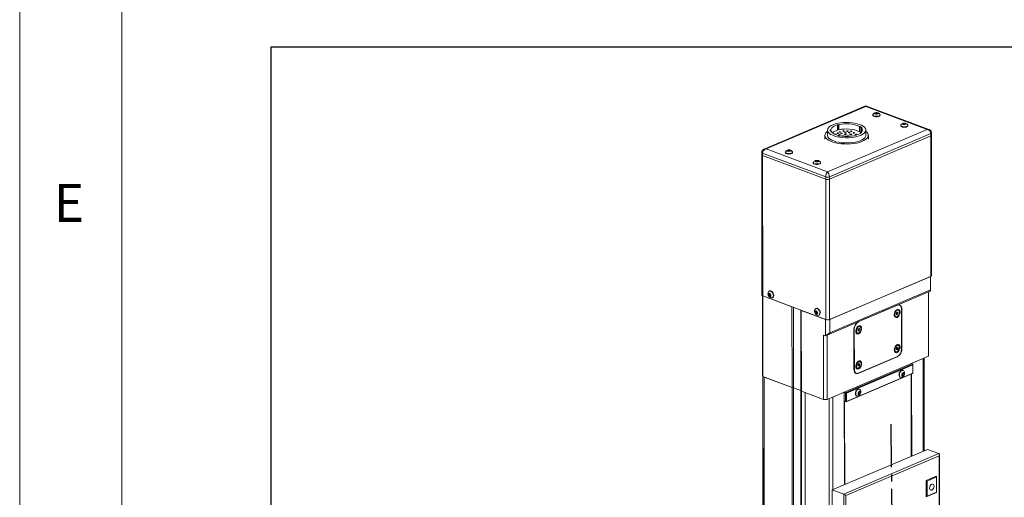
# Model space of a CAD drawing. Units: millimetres. Extents: x 10 to 5539, y 10 to 1256.
# Drawn here: x 3739 to 3956, y 209 to 315 of the extents above; entities that cross this region are included whole.
import ezdxf

# ---------------------------------------------------------------- set-up
doc = ezdxf.new("R2010")
doc.units = ezdxf.units.MM
doc.header["$LTSCALE"] = 0.5
doc.linetypes.add('CENTER2', pattern=[28.575, 19.05, -3.175, 3.175, -3.175])
for name, color, linetype in [('1', 3, 'CENTER2'), ('4', 4, 'Continuous'), ('표제란', 4, 'Continuous')]:
    doc.layers.add(name, color=color, linetype=linetype)
doc.styles.get("Standard").update_dxf_attribs({"font": 'romans.shx', "bigfont": 'whgtxt.shx'})

# ---------------------------------------------------------------- blocks, each defined once
blk = doc.blocks.new('A$C35F76D29')
at = {"color": 7, "linetype": 'Continuous', "lineweight": 15}
for p, q in [((40.34, 381.75), (0.93, 364.96)), ((40.74, 381.67), (1.71, 365.04)), ((64.79, 372.65), (40.74, 381.67)), ((65.5, 372.61), (41.08, 381.77)), ((43.48, 378.36), (43.48, 378.19)), ((44.33, 378.9), (44.52, 379.12)), ((44.71, 378.72), (44.33, 378.9)), ((44.52, 379.12), (45.09, 379.16)), ((44.52, 378.81), (44.52, 379.12)), ((45.28, 378.77), (44.71, 378.72)), ((45.09, 379.16), (45.47, 378.99)), ((45.09, 378.75), (45.09, 379.16)), ((45.47, 378.99), (45.28, 378.77)), ((46.33, 378.19), (46.33, 378.36)), ((29.46, 374.48), (30.09, 374.64)), ((29.6, 374.39), (29.46, 374.48)), ((29.6, 374.39), (29.61, 372.33)), ((30.09, 374.64), (30.24, 374.55)), ((30.09, 374.64), (30.1, 372.58)), ((30.24, 374.55), (30.24, 372.49)), ((54.41, 374.26), (54.41, 374.09)), ((55.27, 374.8), (55.45, 375.02)), ((55.64, 374.62), (55.27, 374.8)), ((55.45, 375.02), (56.02, 375.06)), ((55.45, 374.71), (55.45, 375.02)), ((56.21, 374.67), (55.64, 374.62)), ((56.02, 375.06), (56.4, 374.89)), ((56.02, 374.65), (56.02, 375.06)), ((56.4, 374.89), (56.21, 374.67)), ((57.26, 374.09), (57.26, 374.26)), ((24.75, 370.33), (24.75, 368.84)), ((25.74, 372.39), (25.75, 370.33)), ((25.75, 356.01), (64.79, 372.65)), ((66.22, 371.01), (26.51, 354.08)), ((26.84, 372.13), (26.81, 372.43)), ((26.81, 372.43), (27.07, 372.43)), ((27.1, 372.13), (26.84, 372.13)), ((27.07, 372.43), (27.07, 372.13)), ((30.1, 372.58), (29.61, 372.45)), ((30.1, 372.58), (30.24, 372.49)), ((38.33, 373.8), (38.59, 373.86)), ((38.33, 373.8), (38.33, 371.74)), ((38.59, 371.8), (38.33, 371.74)), ((38.59, 373.86), (39.28, 373.33)), ((38.59, 373.86), (38.59, 371.8)), ((38.59, 371.8), (38.99, 371.49)), ((39.28, 373.33), (39.02, 373.27)), ((39.02, 373.27), (39.02, 371.53)), ((40.75, 370.34), (40.74, 372.4)), ((41.75, 368.85), (41.75, 370.34)), ((66.22, 371.01), (66.22, 370.09)), ((66.5, 370.37), (66.5, 371.28)), ((66.53, 315.37), (66.5, 370.37)), ((26.51, 353.17), (66.22, 370.09)), ((29.96, 370.18), (30.08, 370.28)), ((30.62, 370.05), (29.96, 370.18)), ((30.08, 370.28), (30.08, 370.16)), ((30.74, 370.14), (30.62, 370.05)), ((33.17, 369.82), (33.15, 369.93)), ((33.91, 369.84), (33.17, 369.82)), ((33.9, 369.94), (33.91, 369.84)), ((33.9, 369.94), (33.9, 369.84)), ((66.26, 315.1), (66.22, 370.09)), ((0, 363.65), (0, 362.74)), ((0, 362.74), (0.04, 307.74)), ((25.09, 354.06), (0.32, 363.36)), ((0.32, 363.36), (0.32, 362.44)), ((1.71, 365.04), (25.75, 356.01)), ((9.24, 363.77), (9.24, 363.6)), ((10.13, 364.26), (10.2, 364.49)), ((10.58, 364.12), (10.13, 364.26)), ((10.2, 364.49), (10.74, 364.58)), ((10.2, 364.24), (10.2, 364.49)), ((11.12, 364.21), (10.58, 364.12)), ((10.74, 364.58), (11.19, 364.44)), ((10.74, 364.15), (10.74, 364.58)), ((11.19, 364.44), (11.12, 364.21)), ((12.09, 363.6), (12.09, 363.77)), ((0.32, 362.44), (25.09, 353.15)), ((0.32, 362.44), (0.35, 307.45)), ((20.17, 359.67), (20.17, 359.49)), ((21.06, 360.16), (21.13, 360.39)), ((21.52, 360.02), (21.06, 360.16)), ((21.13, 360.39), (21.67, 360.48)), ((21.13, 360.14), (21.13, 360.39)), ((22.05, 360.11), (21.52, 360.02)), ((21.67, 360.48), (22.13, 360.34)), ((21.67, 360.05), (21.67, 360.48)), ((22.13, 360.34), (22.05, 360.11)), ((23.02, 359.5), (23.02, 359.67)), ((25.09, 354.06), (25.09, 353.15)), ((25.13, 298.15), (25.09, 353.15)), ((26.51, 354.08), (26.51, 353.17)), ((26.51, 353.17), (26.54, 298.17)), ((26.54, 298.17), (66.26, 315.1)), ((26.72, 298.25), (66.09, 315.02)), ((66.09, 309.75), (66.09, 315.02)), ((3.07, 309.36), (2.94, 309.31)), ((26.72, 292.98), (66.09, 309.75)), ((65.36, 309.02), (53.2, 303.84)), ((66.04, 309.31), (65.36, 309.02)), ((65.37, 283.82), (65.36, 309.02)), ((66.04, 309.31), (66.09, 309.75)), ((0.31, 307.47), (0.33, 276.39)), ((0.35, 307.45), (25.13, 298.15)), ((0.35, 307.45), (11.83, 303.14)), ((0.35, 307.45), (0.38, 275.83)), ((2.65, 307.97), (2.86, 308.35)), ((3, 308.12), (2.65, 307.97)), ((2.86, 307.43), (2.65, 307.97)), ((2.86, 308.35), (3.28, 308.19)), ((3.21, 307.58), (2.86, 307.43)), ((3.28, 307.28), (2.86, 307.43)), ((3, 308.12), (3.08, 308.27)), ((3.11, 307.85), (3, 308.12)), ((3.21, 307.58), (3.11, 307.85)), ((3.41, 307.51), (3.21, 307.58)), ((3.28, 308.19), (3.49, 307.65)), ((3.49, 307.65), (3.28, 307.28)), ((4.06, 306.69), (4.19, 306.74)), ((11.83, 303.14), (11.83, 303.14)), ((11.83, 303.14), (11.85, 271.52)), ((12.37, 302.94), (12.39, 271.46)), ((15.28, 301.85), (15.3, 270.37)), ((15.47, 301.78), (15.47, 301.78)), ((15.47, 301.78), (24.95, 298.22)), ((15.47, 301.78), (15.5, 270.16)), ((20.86, 301.13), (21.07, 301.51)), ((21.22, 301.29), (20.86, 301.13)), ((21.07, 300.6), (20.86, 301.13)), ((21.07, 301.51), (21.49, 301.36)), ((21.29, 302.53), (21.16, 302.47)), ((21.22, 301.29), (21.3, 301.43)), ((21.33, 301.02), (21.22, 301.29)), ((21.43, 300.75), (21.33, 301.02)), ((21.49, 301.36), (21.71, 300.82)), ((53.2, 303.84), (37.79, 297.28)), ((53.03, 303.77), (37.96, 297.35)), ((52.78, 301.88), (52.5, 301.7)), ((52.64, 300.39), (52.83, 300.94)), ((52.83, 300.94), (53.23, 301.1)), ((52.97, 300.99), (53.03, 300.88)), ((53.23, 301.1), (53.43, 300.73)), ((53.5, 301.81), (53.25, 301.91)), ((53.91, 303.82), (53.57, 303.95)), ((53.77, 303.87), (53.69, 303.96)), ((54.75, 286.63), (54.74, 302.21)), ((54.92, 286.7), (54.91, 302.28)), ((21.43, 300.75), (21.07, 300.6)), ((21.5, 300.44), (21.07, 300.6)), ((21.63, 300.68), (21.43, 300.75)), ((21.71, 300.82), (21.5, 300.44)), ((22.28, 299.85), (22.41, 299.91)), ((24.95, 291.81), (24.95, 298.22)), ((37.79, 297.28), (25.64, 292.1)), ((26.72, 298.25), (26.72, 292.98)), ((52.31, 299.4), (52.56, 299.31)), ((52.83, 300.02), (52.64, 300.39)), ((52.83, 300.34), (52.7, 300.28)), ((52.93, 300.61), (52.83, 300.34)), ((52.83, 300.34), (53.23, 300.19)), ((53.23, 300.19), (52.83, 300.02)), ((53.03, 300.88), (52.93, 300.61)), ((53.03, 300.88), (53.43, 300.73)), ((53.43, 300.73), (53.23, 300.19)), ((36.08, 294.26), (36.09, 278.68)), ((36.25, 294.33), (36.26, 278.75)), ((37.57, 293.97), (37.77, 294.52)), ((37.77, 293.6), (37.57, 293.97)), ((37.76, 293.92), (37.63, 293.86)), ((37.86, 294.19), (37.76, 293.92)), ((37.76, 293.92), (38.16, 293.77)), ((37.77, 294.52), (38.16, 294.69)), ((38.16, 293.77), (37.77, 293.6)), ((37.96, 294.46), (37.86, 294.19)), ((37.9, 294.57), (37.96, 294.46)), ((37.96, 294.46), (38.36, 294.31)), ((38.16, 294.69), (38.36, 294.31)), ((38.36, 294.31), (38.16, 293.77)), ((38.44, 295.4), (38.19, 295.49)), ((24.24, 266.87), (24.22, 292.08)), ((24.22, 292.08), (24.95, 291.81)), ((24.95, 291.81), (26.72, 292.98)), ((25.64, 292.1), (24.95, 291.81)), ((25.64, 292.1), (25.65, 266.89)), ((37.25, 292.98), (37.5, 292.89)), ((52.32, 285.66), (52.57, 285.56)), ((52.7, 286.93), (53.04, 287.34)), ((52.7, 286.4), (52.7, 286.93)), ((52.81, 286.64), (52.7, 286.5)), ((52.7, 286.41), (53.04, 286.28)), ((53.04, 286.28), (52.7, 286.4)), ((52.98, 286.85), (52.81, 286.64)), ((52.98, 287.27), (52.98, 287.11)), ((52.98, 287.11), (52.98, 286.85)), ((52.98, 286.85), (53.38, 286.7)), ((53.04, 287.34), (53.38, 287.22)), ((53.38, 286.7), (53.04, 286.28)), ((53.51, 288.07), (53.26, 288.16)), ((53.38, 287.22), (53.38, 286.7)), ((25.65, 266.89), (65.37, 283.82)), ((37.81, 277.11), (53.21, 283.68)), ((37.98, 277.19), (53.04, 283.61)), ((38.45, 281.65), (38.2, 281.74)), ((58.7, 280.97), (63.23, 282.91)), ((63.66, 246.79), (63.64, 283.08)), ((32.99, 269.63), (59.02, 280.71)), ((59.2, 280.42), (33.18, 269.33)), ((37.26, 279.24), (37.51, 279.14)), ((37.63, 280.51), (37.98, 280.92)), ((37.63, 279.98), (37.63, 280.51)), ((37.75, 280.22), (37.63, 280.09)), ((37.63, 279.99), (37.98, 279.87)), ((37.98, 279.87), (37.63, 279.98)), ((37.92, 280.43), (37.75, 280.22)), ((37.92, 280.85), (37.92, 280.69)), ((37.92, 280.69), (37.92, 280.43)), ((37.92, 280.43), (38.32, 280.28)), ((37.98, 280.92), (38.32, 280.8)), ((38.32, 280.28), (37.98, 279.87)), ((38.32, 280.8), (38.32, 280.28)), ((55.39, 278.2), (55.25, 278.25)), ((59.02, 280.71), (58.53, 280.9)), ((58.59, 280.93), (58.59, 280.88)), ((58.7, 280.97), (58.7, 280.84)), ((59.02, 280.71), (59.2, 280.42)), ((59.19, 280.56), (59.02, 280.71)), ((59.19, 280.56), (59.2, 280.42)), ((59.2, 277.21), (59.2, 280.42)), ((0.33, 276.39), (0.38, 275.83)), ((0.38, 275.83), (11.85, 271.52)), ((0.38, 275.83), (0.56, 13.65)), ((0.44, 275.8), (0.62, 12.8)), ((11.85, 271.52), (0.92, 275.62)), ((1.1, 12.57), (0.92, 275.62)), ((59.02, 277.05), (33, 265.96)), ((33.18, 266.12), (59.2, 277.21)), ((36.51, 277.36), (37.1, 277.14)), ((36.59, 277.27), (36.71, 277.28)), ((54.25, 275.58), (54.39, 275.53)), ((54.96, 276.52), (55.15, 277.06)), ((55.15, 276.15), (54.96, 276.52)), ((55.17, 276.46), (55.02, 276.4)), ((55.15, 277.06), (55.55, 277.23)), ((55.55, 276.32), (55.15, 276.15)), ((55.27, 276.73), (55.17, 276.46)), ((55.17, 276.46), (55.55, 276.32)), ((55.37, 277), (55.27, 276.73)), ((55.3, 277.13), (55.37, 277)), ((55.37, 277), (55.75, 276.86)), ((55.55, 277.23), (55.75, 276.86)), ((55.75, 276.86), (55.55, 276.32)), ((58.5, 244.59), (58.47, 276.82)), ((58.59, 276.87), (58.61, 244.64)), ((58.7, 276.91), (58.72, 244.69)), ((59.2, 277.21), (59.02, 277.05)), ((12.39, 271.46), (11.85, 271.52)), ((11.89, 217.61), (11.85, 271.52)), ((11.85, 271.52), (12.39, 271.46)), ((15.3, 270.37), (12.39, 271.46)), ((12.43, 215.82), (12.39, 271.46)), ((15.5, 270.16), (15.3, 270.37)), ((15.35, 204.88), (15.3, 270.37)), ((15.3, 270.37), (15.5, 270.16)), ((16.95, 269.61), (15.5, 270.16)), ((15.54, 204.81), (15.5, 270.16)), ((15.5, 270.16), (24.24, 266.87)), ((38.27, 270.9), (38.13, 270.96)), ((25.65, 266.89), (24.24, 266.87)), ((32.33, 269.74), (27.8, 267.8)), ((32.33, 269.63), (32.42, 269.77)), ((32.36, 233.45), (32.33, 269.74)), ((32.82, 269.32), (32.33, 269.51)), ((32.33, 266.3), (32.83, 266.12)), ((32.45, 266.17), (32.33, 266.27)), ((32.39, 269.73), (32.39, 269.76)), ((32.42, 233.48), (32.4, 266.21)), ((32.5, 269.81), (32.99, 269.63)), ((32.99, 269.63), (32.82, 269.32)), ((33.18, 269.33), (32.82, 269.32)), ((32.83, 266.12), (32.82, 269.32)), ((32.99, 269.63), (33.18, 269.33)), ((33.18, 269.33), (33.18, 266.12)), ((37.13, 268.29), (37.27, 268.24)), ((37.84, 269.23), (38.03, 269.77)), ((38.03, 268.85), (37.84, 269.23)), ((38.05, 269.16), (37.9, 269.1)), ((38.03, 269.77), (38.43, 269.94)), ((38.43, 269.02), (38.03, 268.85)), ((38.15, 269.44), (38.05, 269.16)), ((38.05, 269.16), (38.43, 269.02)), ((38.25, 269.71), (38.15, 269.44)), ((38.18, 269.83), (38.25, 269.71)), ((38.25, 269.71), (38.63, 269.56)), ((38.43, 269.94), (38.63, 269.56)), ((38.63, 269.56), (38.43, 269.02)), ((33, 265.96), (32.45, 266.17)), ((32.47, 233.5), (32.45, 266.17)), ((33.18, 266.12), (32.83, 266.12)), ((32.83, 266.12), (33, 265.96)), ((33.18, 266.12), (33, 265.96)), ((27.61, 231.43), (64.93, 247.33)), ((69.41, 245.65), (64.93, 247.33)), ((32.09, 229.75), (69.41, 245.65)), ((69.44, 244.76), (32.94, 229.21)), ((69.48, 183.53), (69.44, 244.76)), ((69.64, 183.32), (69.6, 245.3)), ((68.48, 236.88), (64.37, 235.13)), ((64.73, 234.91), (68.49, 236.51)), ((68.49, 236.51), (68.03, 236.69)), ((68.48, 236.52), (68.48, 236.88)), ((68.49, 236.51), (68.5, 230.55)), ((64.37, 235.13), (64.38, 228.72)), ((64.37, 235.04), (64.73, 234.91)), ((64.73, 234.91), (64.73, 228.95)), ((27.61, 231.43), (27.62, 217.68)), ((32.09, 229.75), (27.61, 231.43)), ((32.13, 167.42), (32.09, 229.75)), ((32.94, 229.21), (32.98, 167.98)), ((64.38, 228.72), (68.49, 230.47)), ((64.38, 229.08), (64.73, 228.95)), ((68.5, 230.55), (64.73, 228.95)), ((68.38, 230.51), (68.49, 230.47)), ((68.49, 230.47), (68.49, 230.55))]:
    blk.add_line(p, q, dxfattribs=at)
at = {"color": 8, "linetype": 'Continuous', "lineweight": 15}
for p, q in [((54.74, 302.35), (54.91, 302.28)), ((36.25, 294.33), (36.09, 294.39)), ((54.75, 286.76), (54.92, 286.7)), ((53.2, 283.68), (53.21, 283.68)), ((63.23, 282.91), (63.26, 246.62)), ((36.26, 278.75), (36.09, 278.81)), ((37.79, 277.12), (37.81, 277.11)), ((17, 204.26), (16.95, 269.61)), ((26.43, 204.08), (26.38, 267.2)), ((27.82, 231.52), (27.8, 267.8))]:
    blk.add_line(p, q, dxfattribs=at)
at = {"color": 7, "linetype": 'Continuous', "lineweight": 15, "flags": 128}
for points in [[(43.53, 378.51), (43.48, 378.41), (43.53, 378.2), (43.77, 378.01), (44.16, 377.87), (44.65, 377.8), (45.18, 377.8)], [(43.48, 378.19), (43.53, 378.03), (43.77, 377.84), (44.16, 377.7), (44.65, 377.63), (45.18, 377.63)], [(45.04, 378.66), (45.3, 378.71), (45.49, 378.79), (45.6, 378.89), (45.6, 379), (45.49, 379.1), (45.3, 379.18), (45.04, 379.22), (44.76, 379.22), (44.51, 379.18), (44.31, 379.1), (44.2, 379), (44.2, 378.89), (44.31, 378.79), (44.5, 378.71), (44.76, 378.66), (45.04, 378.66)], [(45.18, 377.8), (45.66, 377.88), (46.05, 378.02), (46.28, 378.21), (46.32, 378.42), (46.27, 378.52)], [(45.18, 377.63), (45.66, 377.71), (46.05, 377.85), (46.28, 378.04), (46.33, 378.19)], [(29.77, 375.05), (30.82, 375.23), (31.93, 375.35), (33.07, 375.4), (34.22, 375.37), (35.34, 375.28), (36.42, 375.12), (37.42, 374.89), (38.32, 374.61), (39.1, 374.27), (39.75, 373.89), (40.24, 373.48), (40.57, 373.04), (40.73, 372.58), (40.71, 372.13), (40.52, 371.67), (40.16, 371.24), (39.63, 370.83), (38.95, 370.46), (38.15, 370.13), (37.22, 369.86), (36.2, 369.64), (35.12, 369.49), (33.99, 369.41), (32.84, 369.4), (31.7, 369.46), (30.6, 369.59), (29.56, 369.78), (28.6, 370.04), (27.76, 370.35), (27.04, 370.71), (26.47, 371.11), (26.06, 371.53), (25.82, 371.98), (25.75, 372.44), (25.85, 372.9), (26.13, 373.34), (26.58, 373.77), (27.18, 374.16), (27.92, 374.51), (28.79, 374.81), (29.77, 375.05)], [(27.07, 372.43), (27.12, 372.72), (27.26, 373), (27.47, 373.27), (27.76, 373.53), (28.12, 373.78), (28.56, 374), (29.05, 374.21), (29.6, 374.39)], [(54.46, 374.41), (54.41, 374.31), (54.47, 374.1), (54.7, 373.91), (55.09, 373.77), (55.58, 373.7), (56.11, 373.7)], [(55.97, 374.56), (56.23, 374.61), (56.42, 374.68), (56.53, 374.79), (56.53, 374.9), (56.42, 375), (56.23, 375.08), (55.97, 375.12), (55.69, 375.12), (55.44, 375.08), (55.24, 375), (55.13, 374.9), (55.13, 374.79), (55.24, 374.68), (55.43, 374.61), (55.69, 374.56), (55.97, 374.56)], [(56.11, 373.7), (56.59, 373.78), (56.98, 373.92), (57.21, 374.11), (57.25, 374.32), (57.2, 374.42)], [(25.74, 371.93), (25.52, 371.75), (25.09, 371.29), (24.83, 370.8), (24.75, 370.31), (24.85, 369.81), (25.12, 369.33), (25.58, 368.87), (26.19, 368.43), (26.96, 368.04), (27.86, 367.7), (28.87, 367.42), (29.98, 367.2), (31.16, 367.04), (32.38, 366.95), (33.62, 366.94), (34.85, 367), (36.05, 367.13), (37.19, 367.33)], [(25.75, 370.33), (25.76, 370.15), (25.92, 369.69), (26.25, 369.25), (26.74, 368.84), (27.39, 368.46), (28.17, 368.13), (29.07, 367.84), (30.07, 367.62), (31.15, 367.46), (32.27, 367.36), (33.42, 367.34), (34.56, 367.38), (35.67, 367.5), (36.72, 367.68)], [(30.08, 370.28), (29.49, 370.44), (28.95, 370.62), (28.46, 370.83), (28.04, 371.06), (27.69, 371.31), (27.42, 371.57), (27.22, 371.85), (27.1, 372.13)], [(29.1, 370.57), (29.14, 370.58), (29.19, 370.62), (29.2, 370.66), (29.17, 370.7), (29.11, 370.73), (29.02, 370.75), (28.91, 370.75), (28.82, 370.74), (28.74, 370.72), (28.73, 370.71)], [(29.86, 371.06), (29.94, 371.09), (29.99, 371.13), (30, 371.17), (29.97, 371.21), (29.91, 371.24), (29.82, 371.26), (29.72, 371.26), (29.62, 371.25), (29.54, 371.22), (29.49, 371.19), (29.48, 371.15), (29.51, 371.11), (29.57, 371.08), (29.66, 371.06), (29.76, 371.05), (29.86, 371.06)], [(30.56, 370.53), (30.64, 370.56), (30.69, 370.59), (30.7, 370.64), (30.67, 370.67), (30.6, 370.71), (30.51, 370.73), (30.41, 370.73), (30.31, 370.72), (30.23, 370.69), (30.19, 370.66), (30.17, 370.62), (30.2, 370.58), (30.27, 370.55), (30.36, 370.53), (30.46, 370.52), (30.56, 370.53)], [(30.67, 371.57), (30.75, 371.6), (30.79, 371.63), (30.81, 371.67), (30.78, 371.71), (30.71, 371.74), (30.62, 371.76), (30.52, 371.77), (30.42, 371.76), (30.34, 371.73), (30.29, 371.7), (30.28, 371.65), (30.31, 371.62), (30.38, 371.58), (30.47, 371.56), (30.57, 371.56), (30.67, 371.57)], [(31.36, 371.04), (31.44, 371.07), (31.49, 371.1), (31.5, 371.14), (31.47, 371.18), (31.41, 371.21), (31.32, 371.23), (31.22, 371.24), (31.12, 371.23), (31.04, 371.2), (30.99, 371.16), (30.98, 371.12), (31.01, 371.08), (31.07, 371.05), (31.16, 371.03), (31.26, 371.03), (31.36, 371.04)], [(32.17, 371.89), (32.25, 371.91), (32.3, 371.95), (32.31, 371.99), (32.28, 372.03), (32.22, 372.06), (32.13, 372.08), (32.03, 372.08), (31.93, 372.07), (31.85, 372.05), (31.8, 372.01), (31.79, 371.97), (31.82, 371.93), (31.88, 371.9), (31.97, 371.88), (32.07, 371.88), (32.17, 371.89)], [(32.93, 370.57), (33.05, 370.61), (33.12, 370.66), (33.13, 370.72), (33.09, 370.78), (33, 370.82), (32.87, 370.85), (32.73, 370.86), (32.58, 370.84), (32.47, 370.8), (32.4, 370.75), (32.39, 370.69), (32.43, 370.64), (32.52, 370.59), (32.65, 370.56), (32.79, 370.56), (32.93, 370.57)], [(32.87, 371.36), (32.95, 371.38), (33, 371.42), (33.01, 371.46), (32.98, 371.5), (32.91, 371.53), (32.82, 371.55), (32.72, 371.55), (32.62, 371.54), (32.54, 371.52), (32.5, 371.48), (32.48, 371.44), (32.51, 371.4), (32.58, 371.37), (32.67, 371.35), (32.77, 371.34), (32.87, 371.36)], [(33.67, 371.86), (33.75, 371.89), (33.8, 371.93), (33.81, 371.97), (33.78, 372.01), (33.72, 372.04), (33.63, 372.06), (33.53, 372.06), (33.43, 372.05), (33.35, 372.02), (33.3, 371.99), (33.29, 371.95), (33.32, 371.91), (33.38, 371.88), (33.47, 371.86), (33.57, 371.85), (33.67, 371.86)], [(39.02, 373.27), (39.32, 372.84), (39.42, 372.39), (39.31, 371.94), (39, 371.51), (38.5, 371.11), (37.83, 370.75), (37, 370.44), (36.05, 370.2), (35.01, 370.03), (33.9, 369.94)], [(34.37, 371.33), (34.45, 371.36), (34.5, 371.39), (34.51, 371.44), (34.48, 371.47), (34.41, 371.51), (34.32, 371.53), (34.22, 371.53), (34.12, 371.52), (34.04, 371.49), (34, 371.46), (33.98, 371.42), (34.01, 371.38), (34.08, 371.34), (34.17, 371.33), (34.27, 371.32), (34.37, 371.33)], [(35.01, 370.54), (35.13, 370.57), (35.2, 370.63), (35.21, 370.68), (35.17, 370.74), (35.08, 370.79), (34.95, 370.81), (34.81, 370.82), (34.67, 370.8), (34.55, 370.77), (34.48, 370.71), (34.47, 370.66), (34.51, 370.6), (34.6, 370.55), (34.73, 370.53), (34.87, 370.52), (35.01, 370.54)], [(35.17, 371.84), (35.25, 371.87), (35.3, 371.9), (35.31, 371.94), (35.28, 371.98), (35.22, 372.01), (35.13, 372.03), (35.03, 372.04), (34.93, 372.03), (34.85, 372), (34.8, 371.96), (34.79, 371.92), (34.82, 371.88), (34.88, 371.85), (34.97, 371.83), (35.07, 371.83), (35.17, 371.84)], [(36.12, 371.25), (36.2, 371.27), (36.24, 371.31), (36.26, 371.35), (36.23, 371.39), (36.16, 371.42), (36.07, 371.44), (35.97, 371.45), (35.87, 371.43), (35.79, 371.41), (35.74, 371.37), (35.73, 371.33), (35.76, 371.29), (35.83, 371.26), (35.92, 371.24), (36.02, 371.24), (36.12, 371.25)], [(37, 370.58), (37.08, 370.6), (37.13, 370.64), (37.14, 370.68), (37.11, 370.72), (37.04, 370.75), (36.95, 370.77), (36.85, 370.77), (36.75, 370.76), (36.67, 370.74), (36.63, 370.7), (36.61, 370.66), (36.64, 370.62), (36.71, 370.59), (36.8, 370.57), (36.9, 370.56), (37, 370.58)], [(36.72, 367.68), (37.7, 367.92), (38.57, 368.23), (39.31, 368.58), (39.91, 368.97), (40.36, 369.39), (40.64, 369.84), (40.74, 370.29), (40.75, 370.34)], [(37.19, 367.33), (38.24, 367.59), (39.19, 367.91), (40.01, 368.28), (40.69, 368.7), (41.21, 369.15), (41.56, 369.63), (41.73, 370.12), (41.72, 370.61), (41.53, 371.1), (41.16, 371.58), (40.74, 371.94)], [(54.41, 374.09), (54.47, 373.92), (54.7, 373.74), (55.09, 373.6), (55.58, 373.52), (56.11, 373.53)], [(56.11, 373.53), (56.59, 373.6), (56.98, 373.75), (57.21, 373.94), (57.26, 374.09)], [(32.02, 369.98), (32.02, 370.01), (31.98, 370.07), (31.89, 370.12), (31.76, 370.14), (31.62, 370.15), (31.48, 370.13), (31.36, 370.1), (31.3, 370.05)], [(34.11, 369.95), (34.11, 369.98), (34.06, 370.03), (33.97, 370.08), (33.84, 370.11), (33.7, 370.11), (33.56, 370.1), (33.44, 370.06), (33.37, 370.01), (33.36, 369.95), (33.4, 369.89), (33.49, 369.85), (33.55, 369.83)], [(0, 362.74), (0, 362.72), (0.03, 362.65), (0.09, 362.57), (0.19, 362.5), (0.32, 362.44)], [(0, 362.74), (0, 362.72), (0.03, 362.65), (0.09, 362.57), (0.19, 362.5), (0.32, 362.44)], [(9.24, 363.6), (9.28, 363.46), (9.49, 363.27), (9.86, 363.12), (10.34, 363.04), (10.87, 363.03), (11.36, 363.1), (11.76, 363.24), (12.02, 363.42), (12.09, 363.6)], [(9.29, 363.92), (9.25, 363.85), (9.28, 363.64), (9.49, 363.45), (9.86, 363.3), (10.34, 363.22), (10.87, 363.21), (11.36, 363.28), (11.76, 363.41), (12.02, 363.59), (12.08, 363.8), (12.03, 363.93)], [(9.95, 364.39), (9.97, 364.28), (10.09, 364.18), (10.3, 364.11), (10.57, 364.07), (10.84, 364.08), (11.09, 364.13), (11.28, 364.21), (11.37, 364.32), (11.35, 364.43), (11.23, 364.53), (11.02, 364.6), (10.75, 364.64), (10.48, 364.63), (10.23, 364.58), (10.04, 364.5), (9.95, 364.39)], [(20.17, 359.49), (20.21, 359.36), (20.42, 359.17), (20.79, 359.02), (21.28, 358.94), (21.8, 358.93), (22.29, 359), (22.69, 359.14), (22.95, 359.32), (23.02, 359.5)], [(20.22, 359.82), (20.18, 359.74), (20.21, 359.54), (20.42, 359.34), (20.79, 359.2), (21.28, 359.11), (21.8, 359.11), (22.29, 359.17), (22.69, 359.31), (22.95, 359.49), (23.02, 359.7), (22.96, 359.82)], [(20.89, 360.29), (20.9, 360.18), (21.03, 360.08), (21.23, 360.01), (21.5, 359.97), (21.78, 359.98), (22.02, 360.03), (22.21, 360.11), (22.3, 360.22), (22.28, 360.33), (22.16, 360.43), (21.95, 360.5), (21.69, 360.53), (21.41, 360.53), (21.16, 360.48), (20.97, 360.39), (20.89, 360.29)], [(3.48, 306.7), (3.5, 306.69), (3.88, 306.64), (4.2, 306.77), (4.43, 307.07), (4.54, 307.49), (4.5, 307.98), (4.33, 308.47), (4.05, 308.9), (3.69, 309.21), (3.31, 309.35), (2.95, 309.31), (2.67, 309.1), (2.55, 308.88)], [(4.19, 306.74), (4.33, 306.83), (4.56, 307.12), (4.67, 307.54), (4.63, 308.04), (4.46, 308.53), (4.18, 308.96), (3.82, 309.27), (3.44, 309.41), (3.08, 309.37), (3.07, 309.36)], [(0.35, 307.45), (0.22, 307.51), (0.13, 307.58), (0.06, 307.65), (0.04, 307.73), (0.04, 307.74)], [(3.07, 307.16), (3.27, 307.13), (3.43, 307.21), (3.55, 307.38), (3.59, 307.62), (3.55, 307.88), (3.43, 308.14), (3.26, 308.34), (3.07, 308.47), (2.87, 308.49), (2.7, 308.41), (2.59, 308.24), (2.55, 308.01), (2.59, 307.74), (2.7, 307.49), (2.87, 307.28), (3.07, 307.16)], [(21.7, 299.86), (21.72, 299.86), (22.1, 299.8), (22.42, 299.93), (22.65, 300.23), (22.75, 300.65), (22.72, 301.14), (22.55, 301.64), (22.27, 302.07), (21.91, 302.37), (21.53, 302.52), (21.17, 302.48), (20.89, 302.26), (20.77, 302.05)], [(21.29, 300.32), (21.48, 300.3), (21.65, 300.38), (21.76, 300.55), (21.8, 300.78), (21.76, 301.05), (21.65, 301.3), (21.48, 301.51), (21.28, 301.63), (21.09, 301.65), (20.92, 301.58), (20.81, 301.41), (20.77, 301.17), (20.81, 300.91), (20.92, 300.65), (21.09, 300.45), (21.29, 300.32)], [(22.41, 299.91), (22.55, 299.99), (22.78, 300.29), (22.88, 300.71), (22.85, 301.2), (22.68, 301.69), (22.4, 302.12), (22.04, 302.43), (21.66, 302.57), (21.3, 302.53), (21.29, 302.53)], [(53.03, 299.02), (53.41, 299.27), (53.74, 299.65), (54, 300.13), (54.15, 300.66), (54.18, 301.18), (54.08, 301.63), (53.88, 301.97), (53.58, 302.15), (53.22, 302.16), (52.84, 302), (52.48, 301.68), (52.18, 301.24), (51.98, 300.73), (51.89, 300.2), (51.92, 299.71), (52.07, 299.31), (52.33, 299.05), (52.66, 298.95), (53.03, 299.02)], [(53.03, 301.79), (52.7, 301.56), (52.41, 301.21), (52.21, 300.76), (52.12, 300.29), (52.15, 299.85), (52.3, 299.51), (52.55, 299.31), (52.86, 299.29), (53.2, 299.43), (53.51, 299.73), (53.76, 300.14), (53.91, 300.6), (53.94, 301.06), (53.85, 301.46), (53.65, 301.73), (53.36, 301.85), (53.03, 301.79)], [(53.25, 301.91), (53.11, 301.94), (52.78, 301.88)], [(54.74, 302.21), (54.71, 302.64), (54.61, 303.03), (54.45, 303.36), (54.24, 303.62), (53.98, 303.79), (53.68, 303.88), (53.36, 303.87), (53.03, 303.77)], [(54.91, 302.28), (54.88, 302.71), (54.78, 303.1), (54.62, 303.43), (54.41, 303.69), (54.15, 303.86), (53.86, 303.95), (53.53, 303.94), (53.2, 303.84)], [(37.97, 292.6), (38.34, 292.85), (38.67, 293.23), (38.93, 293.71), (39.08, 294.24), (39.11, 294.76), (39.02, 295.21), (38.81, 295.55), (38.51, 295.73), (38.15, 295.74), (37.78, 295.58), (37.42, 295.26), (37.12, 294.82), (36.91, 294.31), (36.82, 293.78), (36.85, 293.29), (37, 292.89), (37.26, 292.63), (37.59, 292.53), (37.97, 292.6)], [(37.97, 292.92), (38.3, 293.14), (38.58, 293.5), (38.79, 293.95), (38.88, 294.42), (38.85, 294.85), (38.7, 295.19), (38.45, 295.39), (38.13, 295.42), (37.8, 295.28), (37.48, 294.98), (37.23, 294.57), (37.08, 294.1), (37.05, 293.64), (37.15, 293.25), (37.35, 292.97), (37.64, 292.86), (37.97, 292.92)], [(53.04, 285.27), (53.42, 285.52), (53.75, 285.9), (54, 286.38), (54.16, 286.91), (54.19, 287.43), (54.09, 287.88), (53.89, 288.22), (53.59, 288.4), (53.23, 288.41), (52.85, 288.25), (52.49, 287.93), (52.19, 287.5), (51.99, 286.98), (51.89, 286.45), (51.93, 285.96), (52.08, 285.56), (52.34, 285.3), (52.67, 285.2), (53.04, 285.27)], [(53.96, 287.2), (53.89, 287.62), (53.72, 287.93), (53.45, 288.09), (53.12, 288.07), (52.79, 287.89), (52.49, 287.56), (52.26, 287.13), (52.14, 286.66), (52.14, 286.21), (52.26, 285.84), (52.49, 285.6), (52.79, 285.53), (53.13, 285.63), (53.45, 285.89), (53.72, 286.28), (53.9, 286.74), (53.96, 287.2)], [(37.98, 278.85), (38.35, 279.1), (38.68, 279.48), (38.94, 279.96), (39.09, 280.49), (39.12, 281.01), (39.03, 281.46), (38.82, 281.8), (38.52, 281.98), (38.16, 281.99), (37.79, 281.83), (37.43, 281.52), (37.13, 281.08), (36.92, 280.56), (36.83, 280.03), (36.86, 279.54), (37.01, 279.14), (37.27, 278.88), (37.6, 278.78), (37.98, 278.85)], [(38.89, 280.78), (38.83, 281.2), (38.65, 281.51), (38.38, 281.67), (38.06, 281.65), (37.72, 281.47), (37.42, 281.14), (37.2, 280.71), (37.08, 280.24), (37.08, 279.79), (37.2, 279.42), (37.42, 279.18), (37.73, 279.11), (38.06, 279.21), (38.38, 279.47), (38.65, 279.86), (38.83, 280.32), (38.89, 280.78)], [(36.09, 278.68), (36.13, 278.24), (36.22, 277.85), (36.38, 277.53), (36.6, 277.27), (36.86, 277.09), (37.15, 277.01), (37.47, 277.02), (37.81, 277.11)], [(36.26, 278.75), (36.3, 278.32), (36.4, 277.93), (36.55, 277.6), (36.77, 277.34), (37.03, 277.17), (37.32, 277.08), (37.64, 277.09), (37.98, 277.19)], [(54.75, 278.22), (54.4, 277.98), (54.09, 277.6), (53.88, 277.13), (53.78, 276.62), (53.81, 276.16), (53.97, 275.8), (54.24, 275.59), (54.25, 275.58)], [(54.89, 278.17), (54.53, 277.93), (54.23, 277.55), (54.01, 277.07), (53.92, 276.57), (53.95, 276.11), (54.11, 275.75), (54.37, 275.54), (54.71, 275.5), (54.87, 275.55)], [(55.25, 278.25), (55.1, 278.28), (54.75, 278.22)], [(55.35, 277.34), (55.16, 277.21), (55.01, 277.01), (54.9, 276.75), (54.86, 276.48), (54.9, 276.25), (55.01, 276.08), (55.16, 276.01), (55.35, 276.04), (55.54, 276.17), (55.7, 276.38), (55.8, 276.63), (55.84, 276.9), (55.8, 277.13), (55.7, 277.3), (55.54, 277.37), (55.35, 277.34)], [(38.13, 270.96), (37.81, 270.98), (37.45, 270.83), (37.11, 270.51), (36.85, 270.08), (36.69, 269.58), (36.66, 269.09), (36.76, 268.67), (36.97, 268.38), (37.13, 268.29)], [(38.62, 270.57), (38.55, 270.69), (38.28, 270.9), (37.95, 270.93), (37.59, 270.78), (37.25, 270.46), (36.99, 270.02), (36.83, 269.53), (36.8, 269.03), (36.89, 268.62), (37.11, 268.32), (37.42, 268.2), (37.77, 268.26), (37.77, 268.26)], [(38.23, 268.74), (38.42, 268.87), (38.58, 269.08), (38.68, 269.34), (38.72, 269.6), (38.68, 269.84), (38.58, 270), (38.42, 270.08), (38.23, 270.05), (38.04, 269.92), (37.89, 269.71), (37.78, 269.45), (37.74, 269.19), (37.78, 268.95), (37.89, 268.79), (38.04, 268.71), (38.23, 268.74)], [(66.61, 233.65), (66.28, 233.42), (66.01, 233.05), (65.82, 232.6), (65.76, 232.14), (65.82, 231.73), (66.01, 231.43), (66.29, 231.3), (66.61, 231.36), (66.94, 231.58), (67.22, 231.95), (67.4, 232.4), (67.47, 232.87), (67.4, 233.28), (67.22, 233.57), (66.94, 233.7), (66.61, 233.65)]]:
    blk.add_lwpolyline(points, dxfattribs=at)
at = {"color": 8, "linetype": 'Continuous', "lineweight": 15, "flags": 128}
blk.add_lwpolyline([(0.32, 363.36), (0.19, 363.42), (0.09, 363.49), (0.03, 363.56), (0, 363.64), (0, 363.65)], dxfattribs=at)
at = {"color": 7, "linetype": 'Continuous', "lineweight": 15}
for centre, radius, start, end in [((44.9, 377.55), 1.68, 99.1104, 145.0059), ((44.9, 377.55), 1.68, 35.0728, 80.9683), ((33.18, 362.31), 12.59, 65.8843, 103.5361), ((55.83, 373.45), 1.68, 99.1104, 145.0059), ((55.83, 373.45), 1.68, 35.0728, 80.9683), ((30.88, 367.22), 5.26, 104.0473, 128.1257), ((33.18, 360.25), 12.59, 65.8843, 103.5361), ((66.14, 370.44), 0.361, 282.9626, 347.6334), ((33.19, 384.34), 14.41, 260.2117, 269.8364), ((10.66, 362.96), 1.68, 99.1104, 145.0059), ((10.66, 362.96), 1.68, 35.0728, 80.9683), ((21.59, 358.86), 1.68, 99.1104, 145.0059), ((21.59, 358.86), 1.68, 35.0728, 80.9683), ((25.77, 356.09), 2.14, 251.4586, 290.0314), ((25.77, 355.18), 2.14, 251.4586, 290.0314), ((66.18, 315.45), 0.361, 282.9626, 347.6334), ((4.11, 308.25), 1.68, 158.058, 180.0393), ((4.11, 308.25), 1.68, 180.0393, 248.101), ((3.66, 308.09), 0.603, 163.1755, 203.0134), ((3.68, 308.05), 0.605, 199.271, 243.487), ((22.32, 301.42), 1.68, 158.058, 180.0393), ((22.32, 301.42), 1.68, 180.0393, 248.101), ((21.88, 301.25), 0.603, 163.1751, 203.0135), ((21.9, 301.22), 0.605, 199.2712, 243.4869), ((52.34, 300.85), 0.636, 338.0899, 12.8884), ((25.81, 300.18), 2.14, 251.4586, 290.0314), ((39.48, 294.33), 3.4, 119.7381, 181.2253), ((39.65, 294.4), 3.4, 119.7381, 181.2252), ((52.64, 300.09), 0.761, 182.9233, 244.3796), ((52.3, 300.82), 0.665, 306.4236, 341.3019), ((37.57, 293.67), 0.753, 182.5842, 244.7183), ((37.99, 294.71), 0.8, 76.1372, 134.292), ((37.23, 294.4), 0.665, 306.4236, 341.3015), ((37.27, 294.43), 0.636, 338.0915, 12.8875), ((52.68, 286.36), 0.787, 184.058, 243.2472), ((53.06, 287.41), 0.778, 75.2442, 135.0838), ((52.41, 286.97), 0.521, 303.888, 320.7647), ((52.22, 287.12), 0.759, 320.77, 359.2479), ((52.48, 287.12), 0.504, 359.4432, 15.6436), ((51.36, 286.55), 3.4, 299.7379, 1.2254), ((51.53, 286.63), 3.4, 299.7379, 1.2254), ((38, 280.99), 0.778, 75.2488, 135.1845), ((37.61, 279.94), 0.787, 184.0404, 243.2643), ((37.34, 280.55), 0.521, 303.8873, 320.7654), ((37.16, 280.7), 0.759, 320.7693, 359.2491), ((37.41, 280.7), 0.504, 359.4424, 15.6422), ((55.17, 277.61), 0.626, 23.8588, 116.56), ((54.25, 277.11), 1.68, 0.0393, 26.9016), ((54.25, 277.11), 1.68, 291.966, 0.0393), ((54.64, 276.94), 0.658, 304.7718, 341.3974), ((54.69, 276.97), 0.628, 337.9349, 14.6727), ((37.13, 269.81), 1.68, 291.966, 26.9016), ((37.52, 269.65), 0.658, 304.773, 341.3962), ((37.57, 269.67), 0.628, 337.9369, 14.6707)]:
    blk.add_arc(centre, radius, start, end, dxfattribs=at)
at = {"color": 8, "linetype": 'Continuous', "lineweight": 15}
blk.add_arc((66.14, 371.36), 0.36, 282.9558, 347.6704, dxfattribs=at)
for centre, major_axis, ratio, start_param, end_param in [((40.74, 380.29), (-0.36, 1.47), 0.448444, 5.79117, 6.35829), ((40.74, 380.29), (0.3, 1.49), 0.39686, 6.220231, 6.759803), ((64.79, 371.27), (1.06, 1.12), 0.805073, 0.328372, 0.867586), ((1.71, 363.66), (1.16, -1.02), 0.8242, 2.197068, 2.768522)]:
    blk.add_ellipse(centre, major_axis=major_axis, ratio=ratio, start_param=start_param, end_param=end_param, dxfattribs=at)
at = {"color": 7, "linetype": 'Continuous', "lineweight": 15}
for centre, major_axis, ratio, start_param, end_param in [((64.79, 371.27), (1.16, -1.02), 0.8242, 0.626272, 2.197068), ((1.71, 363.66), (1.06, 1.12), 0.805073, 0.867586, 2.438382), ((25.75, 354.64), (0.3, 1.49), 0.39686, 0.476617, 2.047414), ((25.75, 354.64), (-0.36, 1.47), 0.448444, 4.220373, 5.79117), ((69, 244.93), (0.462, 0.699), 0.547705, 4.836925, 6.407721), ((32.5, 229.37), (0.596, -0.393), 0.189276, 0.879141, 2.449937)]:
    blk.add_ellipse(centre, major_axis=major_axis, ratio=ratio, start_param=start_param, end_param=end_param, dxfattribs=at)
for points, knots in [([(41.07, 381.76), (41.02, 381.78), (40.85, 381.85), (40.58, 381.85), (40.41, 381.77), (40.34, 381.74)], [0, 0, 0, 0, 0.2344463, 0.7107164, 1, 1, 1, 1]), ([(66.5, 371.28), (66.48, 371.43), (66.45, 371.73), (66.23, 372.11), (65.92, 372.4), (65.66, 372.56), (65.51, 372.6), (65.5, 372.6)], [0, 0, 0, 0, 0.260373, 0.500141, 0.735862, 0.983485, 1, 1, 1, 1]), ([(0.94, 364.95), (0.9, 364.94), (0.71, 364.88), (0.44, 364.66), (0.15, 364.32), (0.02, 363.96), (0, 363.73), (0, 363.65)], [0, 0, 0, 0, 0.0687723, 0.3420355, 0.6002777, 0.853478, 1, 1, 1, 1])]:
    blk.add_open_spline(points, degree=3, knots=knots, dxfattribs=at)
blk = doc.blocks.new('표제란2')
at = {"linetype": 'Continuous', "lineweight": 0}
blk.add_line((10, 297), (10, 20), dxfattribs=at)
at = {"layer": '표제란', "linetype": 'Continuous', "lineweight": 0}
blk.add_line((15, 292), (15, 25), dxfattribs=at)
at = {"layer": '표제란', "linetype": 'Continuous', "lineweight": 0, "insert": (11.667, 79.668), "char_height": 1.852, "attachment_point": 1}
blk.add_mtext('E', dxfattribs=at)

msp = doc.modelspace()

# ---------------------------------------------------------------- linework, layer by layer
at = {"layer": '1'}
msp.add_line((3930.57195, 225.63811), (3931.0173, 168.12799), dxfattribs=at)
at = {"layer": '4'}
msp.add_lwpolyline([(3793.92058, 72.79151), (4088.90363, 72.79151), (4088.90363, 308.65768), (3793.92058, 308.65768)], close=True, dxfattribs=at)

# ---------------------------------------------------------------- block references
for name, p, xscale, yscale, zscale in [('표제란2', (3693.57143, -80), 4.5, 4.5, 4.5), ('A$C35F76D29', (3902.11088, 80.93257), 0.5625, 0.5625, 0.5625)]:
    msp.add_blockref(name, p, dxfattribs=dict(xscale=xscale, yscale=yscale, zscale=zscale))

doc.saveas('drawing.dxf')
